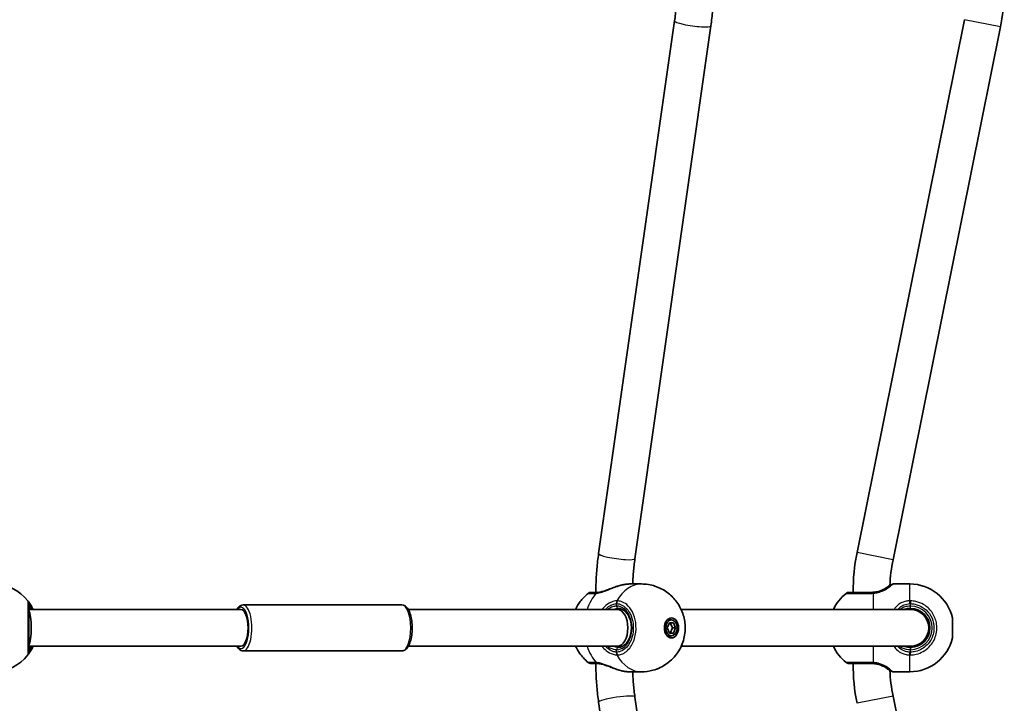
# Model space of a CAD drawing. Units: millimetres. Extents: x -2087 to 2297, y -3608 to 3905.
# Drawn here: x 117 to 546, y 116 to 414 of the extents above; entities that cross this region are included whole.
import ezdxf

# ---------------------------------------------------------------- set-up
doc = ezdxf.new("R2010")
doc.units = ezdxf.units.MM
doc.layers.add('Widoczne (ISO)', color=7, linetype='Continuous', lineweight=35)
doc.layers.add('Widoczne wąskie (ISO)', color=7, linetype='Continuous', lineweight=25)

msp = doc.modelspace()

# ---------------------------------------------------------------- linework, layer by layer
at = {"layer": 'Widoczne (ISO)'}
for p, q in [((369.02, 180.94), (402.14, 413.32)), ((481.74, 181.39), (528.58, 413.77)), ((384.86, 178.68), (417.98, 411.06)), ((497.42, 178.23), (544.26, 410.61)), ((382.54, 167.65), (387.68, 167.65)), ((497.5, 167.65), (504.77, 167.65)), ((213.05, 156.5), (120.5, 156.5)), ((283.26, 158.5), (213.97, 158.5)), ((377.24, 156.5), (286.03, 156.5)), ((379.5, 156.5), (377.24, 156.5)), ((505, 156.5), (405.04, 156.5)), ((398.95, 148.5), (399.86, 150.75)), ((400.78, 152), (399.37, 152)), ((399.86, 150.75), (401.7, 150.75)), ((401.21, 148.5), (400.29, 150.75)), ((401.7, 150.75), (402.62, 148.5)), ((523.3, 152.85), (523.3, 144.15)), ((399.86, 146.25), (398.95, 148.5)), ((401.7, 146.25), (399.86, 146.25)), ((400.29, 146.25), (401.21, 148.5)), ((402.62, 148.5), (401.21, 148.5)), ((402.62, 148.5), (401.7, 146.25)), ((400.78, 145), (399.37, 145)), ((213.05, 140.5), (120.5, 140.5)), ((283.26, 138.5), (213.97, 138.5)), ((377.24, 140.5), (286.03, 140.5)), ((379.5, 140.5), (377.24, 140.5)), ((505, 140.5), (405.04, 140.5)), ((382.54, 129.35), (387.68, 129.35)), ((497.5, 129.35), (504.77, 129.35)), ((402.14, -116.32), (369.02, 116.06)), ((417.98, -114.06), (384.86, 118.32)), ((544.26, -113.61), (497.42, 118.77))]:
    msp.add_line(p, q, dxfattribs=at)
for centre, radius, start, end in [((458, 428), 88, 348.6027, 358.0689), ((568, 164), 88, 168.6027, 180), ((568, 164), 72, 168.6027, 177.588), ((105, 148.5), 19.15, 38.0674, 141.9326), ((497.5, 166.65), 1, 90, 117.6283), ((504.77, 148.65), 19, 12.7709, 90), ((365.76, 162), 2, 90, 128.1493), ((488.7, 148.65), 19, 128.2521, 155.5966), ((478.17, 162), 2, 90, 128.2521), ((505, 148.5), 8.5, 270, 90), ((505, 148.5), 8, 270, 90), ((504.77, 148.35), 19, 270, 347.2291), ((488.7, 148.35), 19, 204.4034, 231.7479), ((105, 148.5), 19.15, 218.0674, 321.9326), ((365.76, 135), 2, 231.8507, 270), ((478.17, 135), 2, 231.7479, 270), ((568, 133), 88, 180, 191.3973), ((568, 133), 72, 182.412, 191.3973), ((497.5, 130.35), 1, 242.3717, 270)]:
    msp.add_arc(centre, radius, start, end, dxfattribs=at)
for centre, major_axis, ratio, start_param, end_param in [((120, 148.5), (0, 8), 0.198912, 3.461216, 5.963562), ((213.05, 148.5), (0, 8), 0.382683, 3.141593, 6.283185), ((377.24, 148.5), (0, 8), 0.566454, 3.141593, 6.283185), ((399.37, 148.5), (0, 3.5), 0.707107, 0, 0.192072), ((398.66, 148.5), (0, 4.35), 0.707107, 5.647387, 5.93113), ((399.37, 148.5), (0, -3.5), 0.707107, 6.091114, 6.283185), ((398.66, 148.5), (0, -4.35), 0.707107, 0.352055, 0.635799)]:
    msp.add_ellipse(centre, major_axis=major_axis, ratio=ratio, start_param=start_param, end_param=end_param, dxfattribs=at)
for major_axis in [(0, -4.35), (0, 3.5)]:
    msp.add_ellipse((400.78, 148.5), major_axis=major_axis, ratio=0.707107, dxfattribs=at)
for points, knots in [([(402.14, 413.32), (402.28, 414.28), (402.4, 415.25), (402.62, 417.2), (402.72, 418.17), (402.89, 420.13), (402.96, 421.11), (403.07, 423.07), (403.11, 424.06), (403.16, 426.03), (403.18, 427.01), (403.18, 428)], [6.0842657, 6.0842657, 6.0842657, 6.0842657, 6.1240496, 6.1240496, 6.1638336, 6.1638336, 6.2036175, 6.2036175, 6.2434014, 6.2434014, 6.2831853, 6.2831853, 6.2831853, 6.2831853]), ([(417.98, 411.06), (418.14, 412.18), (418.28, 413.3), (418.54, 415.54), (418.65, 416.67), (418.84, 418.93), (418.92, 420.06), (419.04, 422.24), (419.09, 423.3), (419.12, 424.35)], [6.0842657, 6.0842657, 6.0842657, 6.0842657, 6.1240496, 6.1240496, 6.1638336, 6.1638336, 6.2036175, 6.2036175, 6.2405618, 6.2405618, 6.2405618, 6.2405618]), ([(367.82, 164), (367.82, 165.14), (367.84, 166.27), (367.9, 168.54), (367.95, 169.68), (368.08, 171.94), (368.16, 173.07), (368.35, 175.33), (368.46, 176.46), (368.72, 178.7), (368.86, 179.82), (369.02, 180.94)], [3.1415927, 3.1415927, 3.1415927, 3.1415927, 3.1813766, 3.1813766, 3.2211605, 3.2211605, 3.2609444, 3.2609444, 3.3007283, 3.3007283, 3.3405122, 3.3405122, 3.3405122, 3.3405122]), ([(383.89, 167.65), (383.91, 168.4), (383.95, 169.16), (384.04, 170.89), (384.11, 171.87), (384.28, 173.83), (384.38, 174.8), (384.6, 176.75), (384.72, 177.72), (384.86, 178.68)], [3.1907113, 3.1907113, 3.1907113, 3.1907113, 3.2211605, 3.2211605, 3.2609444, 3.2609444, 3.3007283, 3.3007283, 3.3405122, 3.3405122, 3.3405122, 3.3405122]), ([(379.67, 167.34), (379.88, 167.38), (380.08, 167.42), (380.48, 167.48), (380.68, 167.51), (381.07, 167.56), (381.26, 167.58), (381.64, 167.61), (381.83, 167.63), (382.19, 167.65), (382.37, 167.65), (382.54, 167.65)], [5.754988, 5.754988, 5.754988, 5.754988, 5.8212443, 5.8212443, 5.8875007, 5.8875007, 5.953757, 5.953757, 6.0200134, 6.0200134, 6.0862698, 6.0862698, 6.0862698, 6.0862698]), ([(387.68, 167.65), (389.71, 167.65), (391.74, 167.31), (395.52, 166.08), (397.25, 165.17), (400.37, 162.97), (401.68, 161.64), (403.98, 158.7), (404.84, 157.09), (406.2, 153.62), (406.59, 151.78), (406.89, 147.92), (406.73, 145.9), (405.71, 141.83), (404.87, 139.76), (402.28, 135.98), (400.72, 134.27), (396.93, 131.62), (394.91, 130.62), (391.06, 129.58), (389.37, 129.35), (387.68, 129.35)], [4.712389, 4.712389, 4.712389, 4.712389, 4.938665, 4.938665, 5.17633, 5.17633, 5.447914, 5.447914, 5.776062, 5.776062, 6.175236, 6.175236, 6.625132, 6.625132, 7.052225, 7.052225, 7.395339, 7.395339, 7.665968, 7.665968, 7.853982, 7.853982, 7.853982, 7.853982]), ([(496.49, 167.25), (496.56, 167.29), (496.62, 167.32), (496.74, 167.38), (496.79, 167.41), (496.88, 167.45), (496.92, 167.47), (496.98, 167.5), (497, 167.52), (497.03, 167.53), (497.04, 167.54), (497.04, 167.54)], [5.754988, 5.754988, 5.754988, 5.754988, 5.8212443, 5.8212443, 5.8875007, 5.8875007, 5.953757, 5.953757, 6.0200134, 6.0200134, 6.0862698, 6.0862698, 6.0862698, 6.0862698]), ([(358.96, 156.5), (359.48, 157.64), (360.14, 158.8), (361.93, 161.2), (363.08, 162.44), (364.53, 163.57)], [3.7168247, 3.7168247, 3.7168247, 3.7168247, 3.9528887, 3.9528887, 4.2053901, 4.2053901, 4.2053901, 4.2053901]), ([(368.36, 164), (368.08, 164), (367.81, 164), (366.46, 164), (365.82, 164), (365.77, 164), (365.76, 164), (365.76, 164)], [0, 0, 0, 0, 0.1295368, 0.1295368, 0.7253749, 0.7253749, 0.7548168, 0.7548168, 0.7548168, 0.7548168]), ([(368.72, 164.01), (368.69, 164.01), (368.66, 164.01), (368.61, 164.01), (368.59, 164.01), (368.54, 164), (368.51, 164), (368.47, 164), (368.44, 164), (368.4, 164), (368.38, 164), (368.36, 164)], [0, 0, 0, 0, 0.0140166, 0.0140166, 0.02803321, 0.02803321, 0.04204981, 0.04204981, 0.05606641, 0.05606641, 0.07008301, 0.07008301, 0.07008301, 0.07008301]), ([(368.72, 164.01), (369.11, 164.04), (369.57, 164.11), (370.61, 164.35), (371.21, 164.52), (372.5, 164.95), (373.19, 165.21), (374.62, 165.75), (375.34, 166.03), (376.8, 166.56), (377.54, 166.8), (378.37, 167.04), (378.48, 167.07), (378.59, 167.1)], [0, 0, 0, 0, 0.206114, 0.206114, 0.425925, 0.425925, 0.656618, 0.656618, 0.887311, 0.887311, 1.118004, 1.118004, 1.153465, 1.153465, 1.153465, 1.153465]), ([(378.59, 167.1), (378.67, 167.12), (378.74, 167.14), (378.88, 167.17), (378.96, 167.19), (379.1, 167.22), (379.17, 167.24), (379.32, 167.27), (379.39, 167.29), (379.53, 167.32), (379.6, 167.33), (379.67, 167.34)], [0.2369369, 0.2369369, 0.2369369, 0.2369369, 0.2590884, 0.2590884, 0.2812398, 0.2812398, 0.3033913, 0.3033913, 0.3255428, 0.3255428, 0.3476942, 0.3476942, 0.3476942, 0.3476942]), ([(488, 164), (487.57, 164), (487.14, 164), (484.77, 164), (482.93, 164), (480.09, 164), (479.07, 164), (478.31, 164), (478.18, 164), (478.18, 164)], [0, 0, 0, 0, 0.129537, 0.129537, 0.725375, 0.725375, 1.299703, 1.299703, 1.587388, 1.587388, 1.587388, 1.587388]), ([(488.6, 164.02), (488.5, 164.01), (488.4, 164.01), (488.2, 164), (488.1, 164), (488, 164)], [0, 0, 0, 0, 0.03504151, 0.03504151, 0.07008301, 0.07008301, 0.07008301, 0.07008301]), ([(494.71, 166.16), (494.51, 166.01), (494.27, 165.86), (493.47, 165.36), (492.8, 165.01), (491.39, 164.49), (490.7, 164.3), (489.53, 164.09), (489.07, 164.04), (488.6, 164.02)], [-0.9238247, -0.9238247, -0.9238247, -0.9238247, -0.7633729, -0.7633729, -0.4307707, -0.4307707, -0.165681, -0.165681, 0, 0, 0, 0]), ([(494.71, 166.16), (494.85, 166.26), (494.99, 166.36), (495.26, 166.54), (495.39, 166.62), (495.64, 166.78), (495.76, 166.86), (495.99, 166.99), (496.1, 167.05), (496.3, 167.16), (496.4, 167.21), (496.49, 167.25)], [0, 0, 0, 0, 0.0695388, 0.0695388, 0.1390777, 0.1390777, 0.2086165, 0.2086165, 0.2781554, 0.2781554, 0.3476942, 0.3476942, 0.3476942, 0.3476942]), ([(122.4, 156.5), (122.07, 157.22), (121.72, 157.85), (120.95, 159.14), (120.55, 159.68), (120.18, 160.18), (120.09, 160.29), (120.08, 160.31)], [2.6169931, 2.6169931, 2.6169931, 2.6169931, 2.871378, 2.871378, 3.2295712, 3.2295712, 3.453442, 3.453442, 3.453442, 3.453442]), ([(120.5, 137.93), (120.5, 137.94), (120.5, 138.02), (120.5, 138.42), (120.5, 138.83), (120.5, 140.12), (120.5, 141.11), (120.5, 143.51), (120.5, 144.94), (120.5, 148.08), (120.5, 149.8), (120.5, 153.09), (120.5, 154.64), (120.5, 157.29), (120.5, 158.31), (120.5, 158.96), (120.5, 159.06), (120.5, 159.07)], [0, 0, 0, 0, 0.207203, 0.207203, 0.538728, 0.538728, 0.96971, 0.96971, 1.426728, 1.426728, 1.929794, 1.929794, 2.451064, 2.451064, 3.039836, 3.039836, 3.268858, 3.268858, 3.268858, 3.268858]), ([(213.97, 158.5), (213.55, 158.5), (213.14, 158.38), (212.33, 157.93), (211.95, 157.57), (211.48, 156.94), (211.34, 156.73), (211.2, 156.5)], [2.7807307, 2.7807307, 2.7807307, 2.7807307, 2.9887067, 2.9887067, 3.2474681, 3.2474681, 3.3663676, 3.3663676, 3.3663676, 3.3663676]), ([(283.26, 158.5), (283.68, 158.5), (284.1, 158.38), (284.91, 157.93), (285.28, 157.57), (286.06, 156.55), (286.42, 155.83), (287.02, 154.15), (287.25, 153.21), (287.58, 151.23), (287.67, 150.19), (287.73, 148.11), (287.69, 147.07), (287.48, 145.05), (287.31, 144.08), (286.85, 142.3), (286.55, 141.48), (285.81, 140.06), (285.37, 139.46), (284.36, 138.71), (283.82, 138.5), (283.26, 138.5)], [3.502455, 3.502455, 3.502455, 3.502455, 3.710431, 3.710431, 3.969192, 3.969192, 4.321451, 4.321451, 4.669036, 4.669036, 5.004353, 5.004353, 5.335959, 5.335959, 5.668987, 5.668987, 6.009697, 6.009697, 6.366625, 6.366625, 6.644047, 6.644047, 6.644047, 6.644047]), ([(377.59, 140), (378.24, 140), (378.88, 140.17), (380.09, 140.82), (380.64, 141.27), (381.61, 142.42), (382.03, 143.09), (382.69, 144.6), (382.95, 145.42), (383.27, 147.16), (383.33, 148.07), (383.26, 149.86), (383.13, 150.76), (382.69, 152.43), (382.37, 153.21), (381.61, 154.58), (381.16, 155.17), (380.16, 156.12), (379.62, 156.48), (378.58, 156.9), (378.09, 157), (377.59, 157)], [4.712389, 4.712389, 4.712389, 4.712389, 5.077557, 5.077557, 5.410683, 5.410683, 5.721936, 5.721936, 6.028962, 6.028962, 6.336123, 6.336123, 6.643512, 6.643512, 6.950508, 6.950508, 7.258088, 7.258088, 7.573405, 7.573405, 7.853982, 7.853982, 7.853982, 7.853982]), ([(502.13, 156.5), (502.63, 156.68), (503.16, 156.82), (504.13, 156.97), (504.56, 157), (505, 157)], [-6.6043761, -6.6043761, -6.6043761, -6.6043761, -6.4200186, -6.4200186, -6.2734229, -6.2734229, -6.2734229, -6.2734229]), ([(120.08, 136.69), (120.09, 136.71), (120.14, 136.77), (120.35, 137.05), (120.58, 137.35), (121.22, 138.29), (121.66, 139.01), (122.2, 140.09), (122.3, 140.29), (122.4, 140.5)], [0, 0, 0, 0, 0.1647741, 0.1647741, 0.4284126, 0.4284126, 0.7619401, 0.7619401, 0.8364489, 0.8364489, 0.8364489, 0.8364489]), ([(211.2, 140.5), (211.55, 139.91), (211.94, 139.41), (212.87, 138.71), (213.41, 138.5), (213.97, 138.5)], [5.3366864, 5.3366864, 5.3366864, 5.3366864, 5.6449014, 5.6449014, 5.9223233, 5.9223233, 5.9223233, 5.9223233]), ([(364.53, 133.43), (362.93, 134.69), (361.68, 136.07), (359.99, 138.47), (359.42, 139.49), (358.96, 140.5)], [2.0777952, 2.0777952, 2.0777952, 2.0777952, 2.3574193, 2.3574193, 2.5663606, 2.5663606, 2.5663606, 2.5663606]), ([(505, 140), (504.73, 140), (504.47, 140.01), (503.49, 140.11), (502.79, 140.26), (502.13, 140.5)], [-6.2734229, -6.2734229, -6.2734229, -6.2734229, -6.1839076, -6.1839076, -5.9424697, -5.9424697, -5.9424697, -5.9424697]), ([(365.76, 133), (365.76, 133), (365.77, 133), (365.82, 133), (366.44, 133), (367.78, 133), (368.06, 133), (368.36, 133)], [2.4199386, 2.4199386, 2.4199386, 2.4199386, 2.4465758, 2.4465758, 3.0382384, 3.0382384, 3.1747553, 3.1747553, 3.1747553, 3.1747553]), ([(369.02, 116.06), (368.86, 117.18), (368.72, 118.3), (368.46, 120.54), (368.35, 121.67), (368.16, 123.93), (368.08, 125.06), (367.95, 127.32), (367.9, 128.46), (367.84, 130.73), (367.82, 131.86), (367.82, 133)], [2.9426731, 2.9426731, 2.9426731, 2.9426731, 2.982457, 2.982457, 3.0222409, 3.0222409, 3.0620248, 3.0620248, 3.1018087, 3.1018087, 3.1415927, 3.1415927, 3.1415927, 3.1415927]), ([(368.36, 133), (368.38, 133), (368.4, 133), (368.44, 133), (368.47, 133), (368.51, 133), (368.54, 133), (368.59, 132.99), (368.61, 132.99), (368.66, 132.99), (368.69, 132.99), (368.72, 132.99)], [0, 0, 0, 0, 0.0140166, 0.0140166, 0.02803321, 0.02803321, 0.04204981, 0.04204981, 0.05606641, 0.05606641, 0.07008301, 0.07008301, 0.07008301, 0.07008301]), ([(378.59, 129.9), (377.87, 130.09), (377.14, 130.33), (375.68, 130.84), (374.95, 131.12), (373.52, 131.67), (372.81, 131.93), (371.47, 132.4), (370.84, 132.59), (369.7, 132.87), (369.19, 132.95), (368.75, 132.98), (368.73, 132.99), (368.72, 132.99)], [2.252773, 2.252773, 2.252773, 2.252773, 2.483466, 2.483466, 2.714159, 2.714159, 2.944852, 2.944852, 3.175545, 3.175545, 3.397338, 3.397338, 3.406238, 3.406238, 3.406238, 3.406238]), ([(379.67, 129.66), (379.6, 129.67), (379.53, 129.68), (379.39, 129.71), (379.32, 129.73), (379.17, 129.76), (379.1, 129.78), (378.96, 129.81), (378.88, 129.83), (378.74, 129.86), (378.67, 129.88), (378.59, 129.9)], [0, 0, 0, 0, 0.0221515, 0.0221515, 0.044303, 0.044303, 0.0664545, 0.0664545, 0.088606, 0.088606, 0.1107574, 0.1107574, 0.1107574, 0.1107574]), ([(382.54, 129.35), (382.37, 129.35), (382.19, 129.35), (381.83, 129.37), (381.64, 129.39), (381.26, 129.42), (381.07, 129.44), (380.68, 129.49), (380.48, 129.52), (380.08, 129.58), (379.88, 129.62), (379.67, 129.66)], [6.0862698, 6.0862698, 6.0862698, 6.0862698, 6.1525228, 6.1525228, 6.2187757, 6.2187757, 6.2850287, 6.2850287, 6.3512817, 6.3512817, 6.4175347, 6.4175347, 6.4175347, 6.4175347]), ([(384.86, 118.32), (384.72, 119.28), (384.6, 120.25), (384.38, 122.2), (384.28, 123.17), (384.11, 125.13), (384.04, 126.11), (383.95, 127.84), (383.91, 128.6), (383.89, 129.35)], [2.9426731, 2.9426731, 2.9426731, 2.9426731, 2.982457, 2.982457, 3.0222409, 3.0222409, 3.0620248, 3.0620248, 3.092474, 3.092474, 3.092474, 3.092474]), ([(478.18, 133), (478.18, 133), (478.36, 133), (479.25, 133), (480.21, 133), (482.89, 133), (484.71, 133), (487.09, 133), (487.55, 133), (488, 133)], [1.587368, 1.587368, 1.587368, 1.587368, 1.925821, 1.925821, 2.446576, 2.446576, 3.038238, 3.038238, 3.174755, 3.174755, 3.174755, 3.174755]), ([(488, 133), (488.1, 133), (488.2, 133), (488.4, 132.99), (488.5, 132.99), (488.6, 132.98)], [0, 0, 0, 0, 0.03504151, 0.03504151, 0.07008301, 0.07008301, 0.07008301, 0.07008301]), ([(488.6, 132.98), (489.23, 132.95), (489.86, 132.87), (491.41, 132.53), (492.29, 132.2), (493.69, 131.52), (494.25, 131.17), (494.68, 130.86), (494.7, 130.85), (494.71, 130.84)], [-3.4062376, -3.4062376, -3.4062376, -3.4062376, -3.1820177, -3.1820177, -2.8232659, -2.8232659, -2.4921733, -2.4921733, -2.482413, -2.482413, -2.482413, -2.482413]), ([(496.49, 129.75), (496.4, 129.79), (496.3, 129.84), (496.1, 129.95), (495.99, 130.01), (495.76, 130.14), (495.64, 130.22), (495.39, 130.38), (495.26, 130.46), (494.99, 130.64), (494.85, 130.74), (494.71, 130.84)], [0, 0, 0, 0, 0.0695389, 0.0695389, 0.1390777, 0.1390777, 0.2086166, 0.2086166, 0.2781555, 0.2781555, 0.3476944, 0.3476944, 0.3476944, 0.3476944]), ([(497.04, 129.46), (497.04, 129.46), (497.03, 129.47), (497, 129.48), (496.98, 129.5), (496.92, 129.53), (496.88, 129.55), (496.79, 129.59), (496.74, 129.62), (496.62, 129.68), (496.56, 129.71), (496.49, 129.75)], [6.0862698, 6.0862698, 6.0862698, 6.0862698, 6.1525228, 6.1525228, 6.2187757, 6.2187757, 6.2850287, 6.2850287, 6.3512817, 6.3512817, 6.4175347, 6.4175347, 6.4175347, 6.4175347])]:
    msp.add_open_spline(points, degree=3, knots=knots, dxfattribs=at)
at = {"layer": 'Widoczne wąskie (ISO)'}
for p, q in [((544.26, 410.61), (528.58, 413.77)), ((497.42, 178.23), (481.74, 181.39)), ((504.77, 160.31), (504.77, 167.65)), ((488.7, 163.59), (488.7, 156.5)), ((376.88, 158), (376.88, 159.07)), ((505.03, 160.31), (505, 159.07)), ((505, 158), (505, 159.07)), ((505, 157), (505, 158)), ((376.88, 137.93), (376.88, 139)), ((488.7, 140.5), (488.7, 133.41)), ((505, 140), (505, 139)), ((505, 137.93), (505, 139)), ((505.03, 136.69), (505, 137.93)), ((504.77, 129.35), (504.77, 136.69)), ((497.42, 118.77), (481.74, 115.61))]:
    msp.add_line(p, q, dxfattribs=at)
msp.add_arc((505, 148.5), 9.5, 270, 90, dxfattribs=at)
for centre, major_axis, ratio, start_param, end_param in [((410.06, 412.19), (-7.92, 1.13), 0.139732, 0, 3.141593), ((376.94, 179.81), (-7.92, 1.13), 0.139732, 0, 3.141593), ((387.68, 148.5), (0, 19.15), 0.707107, 0, 0.906395), ((376.32, 148.5), (0, 19.15), 0.707107, 0.662868, 1.139824), ((368.36, 162), (0, 2), 0.752739, 0, 0.664596), ((368.85, 162.02), (-0.14, 2), 0.657775, 0, 0.615921), ((379.85, 166.36), (-0.185, 0.983), 0.41851, 6.144164, 6.283185), ((488, 162), (0, 2), 0.066765, 0, 0.664596), ((488.7, 162.02), (-0.1, 2), 0.066229, 5.618598, 6.283185), ((496.93, 166.36), (-0.447, 0.894), 0.927093, 5.788402, 6.283185), ((118.5, 159.07), (2, 0), 0.999759, 0, 0.664587), ((118.5, 159.07), (1.57, 1.23), 0.999619, 5.618599, 6.283185), ((378.13, 159.07), (-0.06, 2), 0.694802, 0.885208, 1.549794), ((378.3, 159.07), (0.06, 2), 0.706937, 0.92814, 1.592728), ((504.77, 159.07), (-0.04, 2), 0.017021, 4.712019, 5.376605), ((213.05, 148.5), (0, 9), 0.382683, 2.66571, 6.759068), ((213.97, 148.5), (0, -10), 0.382683, 0, 3.141593), ((283.26, 148.5), (0, 10), 0.382683, 3.141593, 6.283185), ((376.88, 148.5), (0, -9.5), 0.707107, 0, 3.141593), ((377.59, 158), (0, -1), 0.707107, 4.712389, 6.283185), ((118.5, 137.93), (2, 0), 0.999759, 5.618598, 6.283185), ((118.5, 137.93), (1.57, -1.23), 0.999619, 0, 0.664586), ((376.32, 148.5), (0, 19.15), 0.707107, 2.001769, 2.478724), ((378.13, 137.93), (-0.06, -2), 0.694802, 4.733391, 5.397977), ((377.59, 139), (0, 1), 0.707107, 0, 1.570796), ((378.3, 137.93), (0.06, -2), 0.706937, 4.690458, 5.355045), ((504.77, 137.93), (-0.04, -2), 0.017021, 0.90658, 1.571166), ((368.36, 135), (0, -2), 0.752739, 5.61859, 6.283185), ((368.85, 134.98), (-0.14, -2), 0.657775, 5.667265, 6.283185), ((387.68, 148.5), (0, -19.15), 0.707107, 5.37679, 6.283185), ((488, 135), (0, -2), 0.066765, 5.61859, 6.283185), ((488.7, 134.98), (-0.1, -2), 0.066229, 0, 0.664588), ((379.85, 130.64), (-0.185, -0.983), 0.41851, 0, 0.139021), ((496.93, 130.64), (-0.447, -0.894), 0.927093, 0, 0.494784), ((376.94, 117.19), (-7.92, -1.13), 0.139732, 3.141593, 6.283185)]:
    msp.add_ellipse(centre, major_axis=major_axis, ratio=ratio, start_param=start_param, end_param=end_param, dxfattribs=at)
for points in [[(379.73, 167.34), (380.75, 167.54), (381.72, 167.65), (382.54, 167.65)], [(496.93, 167.34), (497.3, 167.54), (497.5, 167.65), (497.5, 167.65)], [(378.59, 167.1), (378.97, 167.2), (379.35, 167.28), (379.73, 167.34)], [(379.73, 129.66), (379.35, 129.72), (378.97, 129.8), (378.59, 129.9)]]:
    msp.add_open_spline(points, degree=3, dxfattribs=at)
for points, knots in [([(364.53, 163.57), (364.53, 163.57), (364.53, 163.57), (364.6, 163.57), (365.3, 163.57), (366.82, 163.57), (367.11, 163.57), (367.43, 163.57)], [-0.7548168, -0.7548168, -0.7548168, -0.7548168, -0.7253749, -0.7253749, -0.1295368, -0.1295368, 0, 0, 0, 0]), ([(367.43, 163.57), (367.52, 163.57), (367.61, 163.58), (367.79, 163.58), (367.89, 163.59), (367.98, 163.59)], [-0.07008301, -0.07008301, -0.07008301, -0.07008301, -0.03504151, -0.03504151, 0, 0, 0, 0]), ([(367.98, 163.59), (368.4, 163.63), (368.85, 163.7), (370.08, 163.97), (370.89, 164.22), (372.8, 164.9), (373.91, 165.36), (375.99, 166.19), (376.97, 166.56), (378.54, 167.05), (379.14, 167.22), (379.73, 167.34)], [0, 0, 0, 0, 0.165681, 0.165681, 0.430771, 0.430771, 0.763373, 0.763373, 1.062687, 1.062687, 1.257781, 1.257781, 1.257781, 1.257781]), ([(476.94, 163.57), (476.94, 163.57), (477.08, 163.57), (477.94, 163.57), (479.08, 163.57), (482.25, 163.57), (484.3, 163.57), (486.96, 163.57), (487.44, 163.57), (487.92, 163.57)], [-1.587388, -1.587388, -1.587388, -1.587388, -1.299703, -1.299703, -0.725375, -0.725375, -0.129537, -0.129537, 0, 0, 0, 0]), ([(487.92, 163.57), (488.05, 163.57), (488.18, 163.58), (488.44, 163.58), (488.57, 163.59), (488.7, 163.59)], [-0.07008301, -0.07008301, -0.07008301, -0.07008301, -0.03504151, -0.03504151, 0, 0, 0, 0]), ([(488.7, 163.59), (489.25, 163.63), (489.8, 163.7), (491.18, 163.97), (491.98, 164.22), (493.63, 164.9), (494.42, 165.36), (495.63, 166.19), (496.08, 166.56), (496.63, 167.05), (496.81, 167.22), (496.93, 167.34)], [0, 0, 0, 0, 0.165681, 0.165681, 0.430771, 0.430771, 0.763373, 0.763373, 1.062687, 1.062687, 1.257781, 1.257781, 1.257781, 1.257781]), ([(494.71, 166.16), (495.07, 166.42), (495.43, 166.64), (496.21, 167.06), (496.62, 167.23), (496.93, 167.34)], [0, 0, 0, 0, 0.1506448, 0.1506448, 0.3476942, 0.3476942, 0.3476942, 0.3476942]), ([(120.07, 160.31), (120.07, 160.29), (120.07, 160.18), (120.07, 159.45), (120.07, 158.32), (120.07, 155.35), (120.07, 153.62), (120.07, 149.95), (120.07, 148.03), (120.07, 144.53), (120.07, 142.93), (120.07, 140.25), (120.07, 139.15), (120.07, 137.7), (120.07, 137.24), (120.07, 136.8), (120.07, 136.71), (120.07, 136.69)], [-3.268858, -3.268858, -3.268858, -3.268858, -3.039836, -3.039836, -2.451064, -2.451064, -1.929794, -1.929794, -1.426728, -1.426728, -0.96971, -0.96971, -0.538728, -0.538728, -0.207203, -0.207203, 0, 0, 0, 0]), ([(120.08, 160.31), (120.08, 160.31), (120.08, 160.31), (120.07, 160.31), (120.07, 160.31), (120.07, 160.31)], [-0.02300051, -0.02300051, -0.02300051, -0.02300051, -0.01150026, -0.01150026, 0, 0, 0, 0]), ([(120.5, 159.07), (120.5, 159.08), (120.5, 159.08), (120.5, 159.08), (120.5, 159.08), (120.5, 159.07)], [0, 0, 0, 0, 0.01150026, 0.01150026, 0.02300051, 0.02300051, 0.02300051, 0.02300051]), ([(120.5, 159.07), (120.51, 159.06), (120.58, 158.96), (120.87, 158.51), (121.17, 158.03), (121.64, 157.1), (121.78, 156.81), (121.92, 156.5)], [-3.453442, -3.453442, -3.453442, -3.453442, -3.2295712, -3.2295712, -2.871378, -2.871378, -2.7335399, -2.7335399, -2.7335399, -2.7335399]), ([(377.02, 160.31), (376.62, 160.29), (376.2, 160.23), (375.07, 159.95), (374.32, 159.65), (372.66, 158.71), (371.75, 157.99), (370.78, 156.91), (370.61, 156.71), (370.45, 156.5)], [0, 0, 0, 0, 0.164774, 0.164774, 0.4284123, 0.4284123, 0.7619398, 0.7619398, 0.8364489, 0.8364489, 0.8364489, 0.8364489]), ([(371.96, 156.5), (372.55, 157.15), (373.2, 157.7), (374.48, 158.49), (375.1, 158.75), (376.05, 159.01), (376.41, 159.06), (376.74, 159.07)], [-0.7199022, -0.7199022, -0.7199022, -0.7199022, -0.4284123, -0.4284123, -0.164774, -0.164774, 0, 0, 0, 0]), ([(376.74, 159.07), (376.77, 159.08), (376.79, 159.08), (376.84, 159.08), (376.86, 159.08), (376.88, 159.07)], [0, 0, 0, 0, 0.01150026, 0.01150026, 0.02300051, 0.02300051, 0.02300051, 0.02300051]), ([(376.88, 159.07), (377.37, 159.06), (377.86, 158.98), (379.1, 158.58), (379.83, 158.17), (381.38, 156.88), (382.14, 155.89), (383.37, 153.49), (383.81, 152.06), (384.25, 148.92), (384.2, 147.2), (383.54, 143.91), (382.91, 142.36), (381.08, 139.71), (379.83, 138.69), (377.96, 138.04), (377.42, 137.94), (376.88, 137.93)], [0, 0, 0, 0, 0.207203, 0.207203, 0.538728, 0.538728, 0.96971, 0.96971, 1.426728, 1.426728, 1.929794, 1.929794, 2.451064, 2.451064, 3.039836, 3.039836, 3.268858, 3.268858, 3.268858, 3.268858]), ([(377.2, 160.31), (377.17, 160.31), (377.14, 160.31), (377.08, 160.31), (377.05, 160.31), (377.02, 160.31)], [-0.02300051, -0.02300051, -0.02300051, -0.02300051, -0.01150026, -0.01150026, 0, 0, 0, 0]), ([(377.2, 136.69), (377.81, 136.71), (378.41, 136.82), (380.5, 137.55), (381.9, 138.68), (383.94, 141.65), (384.64, 143.38), (385.38, 147.05), (385.44, 148.97), (384.95, 152.47), (384.46, 154.07), (383.08, 156.75), (382.23, 157.85), (380.5, 159.3), (379.68, 159.76), (378.29, 160.2), (377.75, 160.29), (377.2, 160.31)], [-3.268858, -3.268858, -3.268858, -3.268858, -3.039836, -3.039836, -2.451064, -2.451064, -1.929794, -1.929794, -1.426728, -1.426728, -0.96971, -0.96971, -0.538728, -0.538728, -0.207203, -0.207203, 0, 0, 0, 0]), ([(504.77, 160.31), (504.22, 160.29), (503.67, 160.23), (502.28, 159.95), (501.46, 159.65), (499.75, 158.71), (498.91, 157.99), (498.08, 156.91), (497.93, 156.71), (497.8, 156.5)], [0, 0, 0, 0, 0.164774, 0.164774, 0.4284123, 0.4284123, 0.7619398, 0.7619398, 0.8364489, 0.8364489, 0.8364489, 0.8364489]), ([(499.46, 156.5), (499.99, 157.15), (500.63, 157.7), (501.98, 158.49), (502.68, 158.75), (503.87, 159.01), (504.34, 159.06), (504.8, 159.07)], [-0.7199022, -0.7199022, -0.7199022, -0.7199022, -0.4284123, -0.4284123, -0.164774, -0.164774, 0, 0, 0, 0]), ([(505.03, 160.31), (504.98, 160.31), (504.94, 160.31), (504.86, 160.31), (504.81, 160.31), (504.77, 160.31)], [-0.02300051, -0.02300051, -0.02300051, -0.02300051, -0.01150026, -0.01150026, 0, 0, 0, 0]), ([(504.8, 159.07), (504.84, 159.08), (504.87, 159.08), (504.93, 159.08), (504.97, 159.08), (505, 159.07)], [0, 0, 0, 0, 0.01150026, 0.01150026, 0.02300051, 0.02300051, 0.02300051, 0.02300051]), ([(505, 159.07), (505.69, 159.06), (506.38, 158.98), (508.13, 158.58), (509.17, 158.17), (511.36, 156.88), (512.44, 155.89), (514.18, 153.49), (514.8, 152.06), (515.42, 148.92), (515.35, 147.2), (514.41, 143.91), (513.52, 142.36), (510.94, 139.71), (509.17, 138.69), (506.52, 138.04), (505.76, 137.94), (505, 137.93)], [0, 0, 0, 0, 0.207203, 0.207203, 0.538728, 0.538728, 0.96971, 0.96971, 1.426728, 1.426728, 1.929794, 1.929794, 2.451064, 2.451064, 3.039836, 3.039836, 3.268858, 3.268858, 3.268858, 3.268858]), ([(505.03, 136.69), (505.88, 136.71), (506.73, 136.82), (509.69, 137.55), (511.67, 138.68), (514.55, 141.65), (515.55, 143.38), (516.59, 147.05), (516.67, 148.97), (515.98, 152.47), (515.28, 154.07), (513.34, 156.75), (512.13, 157.85), (509.69, 159.3), (508.53, 159.76), (506.57, 160.2), (505.8, 160.29), (505.03, 160.31)], [-3.268858, -3.268858, -3.268858, -3.268858, -3.039836, -3.039836, -2.451064, -2.451064, -1.929794, -1.929794, -1.426728, -1.426728, -0.96971, -0.96971, -0.538728, -0.538728, -0.207203, -0.207203, 0, 0, 0, 0]), ([(121.51, 156.5), (121.35, 156.75), (121.2, 156.97), (120.71, 157.7), (120.5, 158), (120.5, 158)], [5.7181762, 5.7181762, 5.7181762, 5.7181762, 5.8665698, 5.8665698, 6.2734397, 6.2734397, 6.2734397, 6.2734397]), ([(376.88, 158), (376.56, 158), (376.23, 157.96), (375.32, 157.77), (374.73, 157.56), (373.71, 157.05), (373.27, 156.79), (372.84, 156.5)], [6.2734229, 6.2734229, 6.2734229, 6.2734229, 6.4200186, 6.4200186, 6.6545718, 6.6545718, 6.8286863, 6.8286863, 6.8286863, 6.8286863]), ([(375.26, 156.5), (375.72, 156.68), (376.18, 156.82), (376.95, 156.97), (377.28, 157), (377.59, 157)], [-6.6043761, -6.6043761, -6.6043761, -6.6043761, -6.4200186, -6.4200186, -6.2734229, -6.2734229, -6.2734229, -6.2734229]), ([(505, 158), (504.55, 158), (504.1, 157.96), (502.95, 157.77), (502.27, 157.56), (501.16, 157.05), (500.71, 156.79), (500.29, 156.5)], [6.2734229, 6.2734229, 6.2734229, 6.2734229, 6.4200186, 6.4200186, 6.6545718, 6.6545718, 6.8286863, 6.8286863, 6.8286863, 6.8286863]), ([(121.92, 140.5), (121.63, 139.85), (121.34, 139.3), (120.88, 138.51), (120.71, 138.25), (120.55, 137.99), (120.51, 137.94), (120.5, 137.93)], [-0.7199022, -0.7199022, -0.7199022, -0.7199022, -0.4284126, -0.4284126, -0.1647741, -0.1647741, 0, 0, 0, 0]), ([(120.5, 139), (120.5, 139), (120.53, 139.04), (120.66, 139.23), (120.81, 139.44), (121.15, 139.95), (121.32, 140.21), (121.51, 140.5)], [6.2734397, 6.2734397, 6.2734397, 6.2734397, 6.41994, 6.41994, 6.6543405, 6.6543405, 6.8287032, 6.8287032, 6.8287032, 6.8287032]), ([(120.5, 137.93), (120.5, 137.92), (120.5, 137.92), (120.5, 137.92), (120.5, 137.92), (120.5, 137.93)], [0, 0, 0, 0, 0.01150026, 0.01150026, 0.02300051, 0.02300051, 0.02300051, 0.02300051]), ([(370.45, 140.5), (371.01, 139.78), (371.65, 139.15), (373.29, 137.86), (374.32, 137.32), (375.9, 136.82), (376.48, 136.71), (377.02, 136.69)], [2.616866, 2.616866, 2.616866, 2.616866, 2.8712508, 2.8712508, 3.2294441, 3.2294441, 3.4533149, 3.4533149, 3.4533149, 3.4533149]), ([(376.74, 137.93), (376.29, 137.94), (375.79, 138.04), (374.47, 138.49), (373.62, 138.97), (372.53, 139.9), (372.24, 140.19), (371.96, 140.5)], [-3.4533149, -3.4533149, -3.4533149, -3.4533149, -3.2294441, -3.2294441, -2.8712508, -2.8712508, -2.7334127, -2.7334127, -2.7334127, -2.7334127]), ([(372.84, 140.5), (372.93, 140.44), (373.02, 140.37), (374.18, 139.63), (375.29, 139.18), (376.49, 139.01), (376.69, 139), (376.88, 139)], [5.7181595, 5.7181595, 5.7181595, 5.7181595, 5.7561789, 5.7561789, 6.1839076, 6.1839076, 6.2734229, 6.2734229, 6.2734229, 6.2734229]), ([(377.59, 140), (377.4, 140), (377.2, 140.01), (376.46, 140.11), (375.87, 140.26), (375.26, 140.5)], [-6.2734229, -6.2734229, -6.2734229, -6.2734229, -6.1839076, -6.1839076, -5.9424697, -5.9424697, -5.9424697, -5.9424697]), ([(376.88, 137.93), (376.86, 137.92), (376.84, 137.92), (376.79, 137.92), (376.77, 137.92), (376.74, 137.93)], [0, 0, 0, 0, 0.01150026, 0.01150026, 0.02300051, 0.02300051, 0.02300051, 0.02300051]), ([(497.8, 140.5), (498.26, 139.78), (498.82, 139.15), (500.36, 137.86), (501.43, 137.32), (503.28, 136.82), (504.02, 136.71), (504.77, 136.69)], [2.616866, 2.616866, 2.616866, 2.616866, 2.8712508, 2.8712508, 3.2294441, 3.2294441, 3.4533149, 3.4533149, 3.4533149, 3.4533149]), ([(504.8, 137.93), (504.17, 137.94), (503.54, 138.04), (501.95, 138.49), (501.05, 138.97), (499.99, 139.9), (499.71, 140.19), (499.46, 140.5)], [-3.4533149, -3.4533149, -3.4533149, -3.4533149, -3.2294441, -3.2294441, -2.8712508, -2.8712508, -2.7334127, -2.7334127, -2.7334127, -2.7334127]), ([(500.29, 140.5), (500.38, 140.44), (500.47, 140.37), (501.63, 139.63), (502.88, 139.18), (504.45, 139.01), (504.73, 139), (505, 139)], [5.7181595, 5.7181595, 5.7181595, 5.7181595, 5.7561789, 5.7561789, 6.1839076, 6.1839076, 6.2734229, 6.2734229, 6.2734229, 6.2734229]), ([(505, 137.93), (504.97, 137.92), (504.93, 137.92), (504.87, 137.92), (504.84, 137.92), (504.8, 137.93)], [0, 0, 0, 0, 0.01150026, 0.01150026, 0.02300051, 0.02300051, 0.02300051, 0.02300051]), ([(120.07, 136.69), (120.07, 136.69), (120.07, 136.69), (120.08, 136.69), (120.08, 136.69), (120.08, 136.69)], [-0.02300051, -0.02300051, -0.02300051, -0.02300051, -0.01150026, -0.01150026, 0, 0, 0, 0]), ([(367.43, 133.43), (367.1, 133.43), (366.79, 133.43), (365.28, 133.43), (364.59, 133.43), (364.53, 133.43), (364.53, 133.43), (364.53, 133.43)], [-3.1747553, -3.1747553, -3.1747553, -3.1747553, -3.0382384, -3.0382384, -2.4465758, -2.4465758, -2.4199386, -2.4199386, -2.4199386, -2.4199386]), ([(367.98, 133.41), (367.89, 133.41), (367.79, 133.42), (367.61, 133.42), (367.52, 133.43), (367.43, 133.43)], [-0.07008301, -0.07008301, -0.07008301, -0.07008301, -0.03504151, -0.03504151, 0, 0, 0, 0]), ([(379.73, 129.66), (378.7, 129.88), (377.6, 130.22), (375.41, 131.03), (374.3, 131.49), (372.04, 132.38), (370.89, 132.8), (369.17, 133.25), (368.55, 133.36), (367.98, 133.41)], [2.148457, 2.148457, 2.148457, 2.148457, 2.492173, 2.492173, 2.823266, 2.823266, 3.182018, 3.182018, 3.406238, 3.406238, 3.406238, 3.406238]), ([(377.02, 136.69), (377.05, 136.69), (377.08, 136.69), (377.14, 136.69), (377.17, 136.69), (377.2, 136.69)], [-0.02300051, -0.02300051, -0.02300051, -0.02300051, -0.01150026, -0.01150026, 0, 0, 0, 0]), ([(487.92, 133.43), (487.41, 133.43), (486.9, 133.43), (484.24, 133.43), (482.21, 133.43), (479.21, 133.43), (478.14, 133.43), (477.14, 133.43), (476.94, 133.43), (476.94, 133.43)], [-3.174755, -3.174755, -3.174755, -3.174755, -3.038238, -3.038238, -2.446576, -2.446576, -1.925821, -1.925821, -1.587368, -1.587368, -1.587368, -1.587368]), ([(488.7, 133.41), (488.57, 133.41), (488.44, 133.42), (488.18, 133.42), (488.05, 133.43), (487.92, 133.43)], [-0.07008301, -0.07008301, -0.07008301, -0.07008301, -0.03504151, -0.03504151, 0, 0, 0, 0]), ([(496.93, 129.66), (496.71, 129.88), (496.35, 130.22), (495.33, 131.03), (494.68, 131.49), (493.03, 132.38), (492, 132.8), (490.18, 133.25), (489.44, 133.36), (488.7, 133.41)], [2.148457, 2.148457, 2.148457, 2.148457, 2.492173, 2.492173, 2.823266, 2.823266, 3.182018, 3.182018, 3.406238, 3.406238, 3.406238, 3.406238]), ([(504.77, 136.69), (504.81, 136.69), (504.86, 136.69), (504.94, 136.69), (504.98, 136.69), (505.03, 136.69)], [-0.02300051, -0.02300051, -0.02300051, -0.02300051, -0.01150026, -0.01150026, 0, 0, 0, 0]), ([(382.54, 129.35), (382.13, 129.35), (381.69, 129.38), (380.75, 129.48), (380.25, 129.56), (379.73, 129.66)], [6.0862698, 6.0862698, 6.0862698, 6.0862698, 6.2497027, 6.2497027, 6.4175347, 6.4175347, 6.4175347, 6.4175347]), ([(496.93, 129.66), (496.62, 129.77), (496.23, 129.93), (495.45, 130.35), (495.08, 130.58), (494.71, 130.84)], [0, 0, 0, 0, 0.1944419, 0.1944419, 0.3476944, 0.3476944, 0.3476944, 0.3476944]), ([(497.5, 129.35), (497.5, 129.35), (497.45, 129.38), (497.26, 129.48), (497.12, 129.56), (496.93, 129.66)], [6.0862698, 6.0862698, 6.0862698, 6.0862698, 6.2497027, 6.2497027, 6.4175347, 6.4175347, 6.4175347, 6.4175347])]:
    msp.add_open_spline(points, degree=3, knots=knots, dxfattribs=at)

doc.saveas('drawing.dxf')
